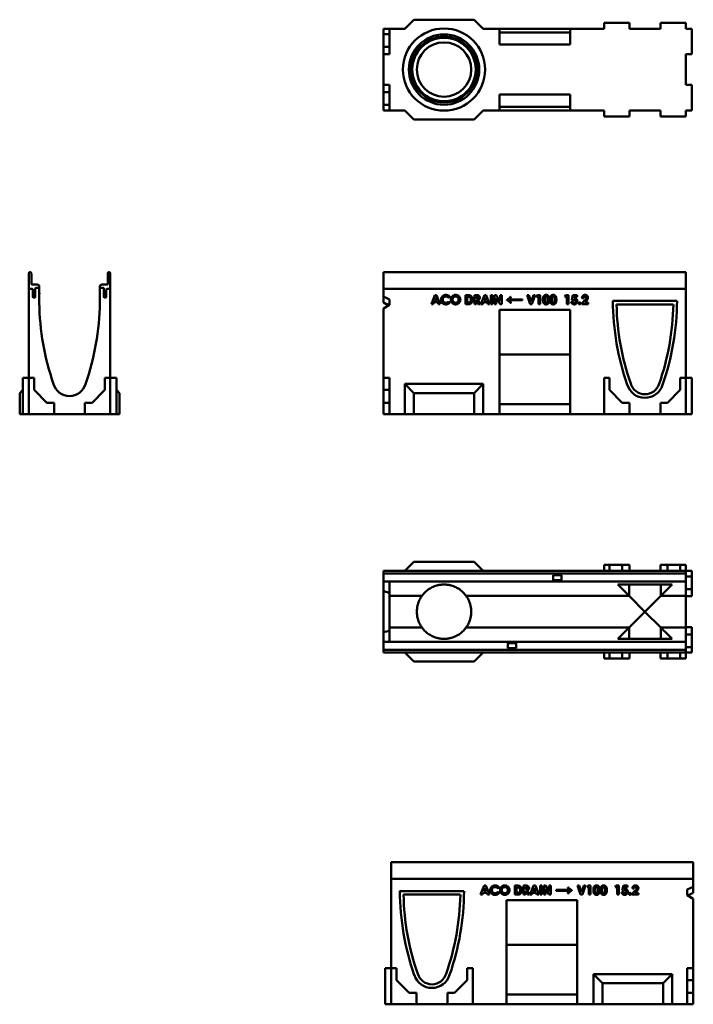
# Model space of a CAD drawing. Units: millimetres. Extents: x 131 to 1855, y 101 to 1730.
# Drawn here: x 131 to 1246, y 101 to 1730 of the extents above; entities that cross this region are included whole.
import ezdxf

# ---------------------------------------------------------------- set-up
doc = ezdxf.new("R2010")
doc.units = ezdxf.units.MM
doc.layers.add('Widoczne (ISO)', color=7, linetype='Continuous', lineweight=50)

msp = doc.modelspace()

# ---------------------------------------------------------------- linework, layer by layer
at = {"layer": 'Widoczne (ISO)'}
for p, q in [((783, 1729.9), (768, 1714.9)), ((783, 1729.9), (883, 1729.9)), ((883, 1729.9), (898, 1714.9)), ((733, 1714.9), (743, 1714.9)), ((733, 1705.9), (733, 1714.9)), ((733, 1713.9), (733, 1714.9)), ((733, 1714.9), (733, 1714.9)), ((733, 1713.9), (733, 1709.2)), ((743, 1714.9), (768, 1714.9)), ((743, 1714.9), (743, 1672.9)), ((898, 1714.9), (925, 1714.9)), ((925, 1714.9), (1042, 1714.9)), ((925, 1688.9), (925, 1714.9)), ((1042, 1714.9), (1098, 1714.9)), ((1042, 1714.9), (1042, 1688.9)), ((1098, 1714.9), (1098, 1724.9)), ((1098, 1724.9), (1140, 1724.9)), ((1140, 1714.9), (1140, 1724.9)), ((1140, 1714.9), (1191, 1714.9)), ((1191, 1714.9), (1191, 1724.9)), ((1191, 1724.9), (1233, 1724.9)), ((1233, 1714.9), (1233, 1724.9)), ((1233, 1714.9), (1243, 1714.9)), ((1243, 1714.9), (1243, 1672.9)), ((733, 1709.2), (733, 1708.2)), ((733, 1708.2), (733, 1708.2)), ((733, 1707.2), (733, 1708.2)), ((733, 1707.2), (733, 1705.2)), ((733, 1705.9), (743, 1705.9)), ((733, 1684.9), (733, 1705.9)), ((733, 1704.2), (733, 1705.2)), ((733, 1704.2), (733, 1704.2)), ((733, 1704.2), (733, 1703.2)), ((733, 1703.2), (733, 1698.4)), ((733, 1697.4), (733, 1698.4)), ((733, 1697.4), (733, 1697.4)), ((1042, 1708.9), (925, 1708.9)), ((733, 1672.9), (733, 1684.9)), ((733, 1684.9), (743, 1684.9)), ((1042, 1688.9), (925, 1688.9)), ((733, 1621.9), (733, 1672.9)), ((743, 1672.9), (733, 1672.9)), ((1233, 1672.9), (1233, 1621.9)), ((1233, 1672.9), (1243, 1672.9)), ((733, 1621.9), (743, 1621.9)), ((733, 1609.9), (733, 1621.9)), ((743, 1621.9), (743, 1579.9)), ((1233, 1621.9), (1243, 1621.9)), ((1243, 1621.9), (1243, 1579.9)), ((733, 1609.9), (743, 1609.9)), ((733, 1588.9), (733, 1609.9)), ((733, 1597.4), (733, 1597.4)), ((733, 1597.4), (733, 1596.4)), ((925, 1579.9), (925, 1605.9)), ((1042, 1605.9), (925, 1605.9)), ((1042, 1605.9), (1042, 1579.9)), ((733, 1591.7), (733, 1596.4)), ((733, 1590.7), (733, 1591.7)), ((733, 1590.7), (733, 1590.7)), ((733, 1590.7), (733, 1589.7)), ((733, 1587.7), (733, 1589.7)), ((733, 1588.9), (743, 1588.9)), ((733, 1579.9), (733, 1588.9)), ((733, 1587.7), (733, 1586.7)), ((733, 1586.7), (733, 1586.7)), ((733, 1585.7), (733, 1586.7)), ((733, 1580.9), (733, 1585.7)), ((733, 1580.9), (733, 1579.9)), ((925, 1585.9), (1042, 1585.9)), ((743, 1579.9), (733, 1579.9)), ((733, 1579.9), (733, 1579.9)), ((743, 1579.9), (768, 1579.9)), ((783, 1564.9), (768, 1579.9)), ((783, 1564.9), (883, 1564.9)), ((883, 1564.9), (898, 1579.9)), ((898, 1579.9), (925, 1579.9)), ((1042, 1579.9), (925, 1579.9)), ((1042, 1579.9), (1098, 1579.9)), ((1098, 1579.9), (1098, 1569.9)), ((1098, 1569.9), (1140, 1569.9)), ((1140, 1579.9), (1191, 1579.9)), ((1140, 1579.9), (1140, 1569.9)), ((1191, 1579.9), (1191, 1569.9)), ((1191, 1569.9), (1233, 1569.9)), ((1233, 1579.9), (1243, 1579.9)), ((1233, 1579.9), (1233, 1569.9)), ((145.8, 1310.1), (145.8, 1285.5)), ((148.1, 1312.1), (147.8, 1312.1)), ((150.1, 1291.6), (150.1, 1310.1)), ((276.6, 1291.6), (276.6, 1310.1)), ((278.6, 1312.1), (278.8, 1312.1)), ((280.8, 1310.1), (280.8, 1285.5)), ((733, 1310.1), (733, 1312.1)), ((733, 1312.1), (1233, 1312.1)), ((733, 1310.1), (733, 1285.5)), ((1233, 1310.1), (1233, 1312.1)), ((1233, 1310.1), (1233, 1285.5)), ((159.8, 1291.6), (150.1, 1291.6)), ((163.3, 1286.9), (163.3, 1288.1)), ((263.3, 1286.9), (263.3, 1288.1)), ((266.8, 1291.6), (276.6, 1291.6)), ((145.8, 1284.5), (145.8, 1137.1)), ((146.8, 1284.5), (145.8, 1284.5)), ((146.8, 1284.5), (151.6, 1284.5)), ((152.6, 1283.5), (152.6, 1271.1)), ((156.6, 1271.1), (156.6, 1284.9)), ((157.6, 1285.9), (162.3, 1285.9)), ((163.3, 1285.9), (162.3, 1285.9)), ((163.3, 1261.6), (163.3, 1285.9)), ((163.4, 1276.7), (163.4, 1276.3)), ((263.3, 1261.6), (263.3, 1285.9)), ((263.3, 1285.9), (264.3, 1285.9)), ((263.3, 1276.7), (263.3, 1276.3)), ((269.1, 1285.9), (264.3, 1285.9)), ((270.1, 1271.1), (270.1, 1284.9)), ((274.1, 1283.5), (274.1, 1271.1)), ((279.8, 1284.5), (275.1, 1284.5)), ((280.8, 1284.5), (279.8, 1284.5)), ((280.8, 1137.1), (280.8, 1284.5)), ((733, 1284.5), (733, 1285.5)), ((733, 1284.5), (1233, 1284.5)), ((733, 1271.7), (733, 1284.5)), ((733, 1284.5), (733, 1283.5)), ((733, 1284.5), (733, 1284.5)), ((733, 1283.5), (733, 1271.1)), ((733, 1271.7), (743, 1267)), ((733, 1261.6), (733, 1271.7)), ((733, 1270.1), (733, 1271.1)), ((812.2, 1259.1), (817.9, 1274.1)), ((817.9, 1274.1), (820.8, 1274.1)), ((820.8, 1274.1), (826.6, 1259.1)), ((842.6, 1271.5), (840.6, 1269.6)), ((868.5, 1259.1), (868.5, 1274.1)), ((868.5, 1274.1), (871.9, 1274.1)), ((872.3, 1271.4), (871.3, 1271.4)), ((871.3, 1271.4), (871.3, 1261.9)), ((883.3, 1259.1), (883.3, 1274.1)), ((883.3, 1274.1), (886.3, 1274.1)), ((887, 1271.4), (886.2, 1271.4)), ((886.2, 1271.4), (886.2, 1268.3)), ((894, 1259.1), (899.8, 1274.1)), ((899.8, 1274.1), (902.7, 1274.1)), ((902.7, 1274.1), (908.5, 1259.1)), ((910.5, 1259.1), (910.5, 1274.1)), ((910.5, 1274.1), (913.3, 1274.1)), ((913.3, 1274.1), (913.3, 1259.1)), ((916.5, 1259.1), (916.5, 1274.1)), ((916.5, 1274.1), (919.3, 1274.1)), ((919.3, 1274.1), (925.7, 1264.3)), ((925.7, 1264.3), (925.7, 1274.1)), ((925.7, 1274.1), (928.5, 1274.1)), ((928.5, 1274.1), (928.5, 1259.1)), ((942.8, 1271), (943.8, 1271)), ((975.7, 1259.1), (970.4, 1274.1)), ((970.4, 1274.1), (973.3, 1274.1)), ((973.3, 1274.1), (977.1, 1263.5)), ((977.1, 1263.5), (980.9, 1274.1)), ((983.9, 1274.1), (978.4, 1259.1)), ((980.9, 1274.1), (983.9, 1274.1)), ((986.2, 1271.5), (987.9, 1274.1)), ((989.3, 1271.5), (986.2, 1271.5)), ((987.9, 1274.1), (992.1, 1274.1)), ((989.3, 1259.1), (989.3, 1271.5)), ((992.1, 1274.1), (992.1, 1259.1)), ((1033, 1271.5), (1034.7, 1274.1)), ((1036.1, 1271.5), (1033, 1271.5)), ((1034.7, 1274.1), (1038.9, 1274.1)), ((1036.1, 1259.1), (1036.1, 1271.5)), ((1038.9, 1274.1), (1038.9, 1259.1)), ((1044.6, 1265.8), (1046.4, 1274.1)), ((1046.4, 1274.1), (1053.4, 1274.1)), ((1048.5, 1271.5), (1047.9, 1268.8)), ((1053.4, 1271.5), (1048.5, 1271.5)), ((1053.4, 1274.1), (1053.4, 1271.5)), ((1233, 1284.5), (1233, 1285.5)), ((1233, 1284.5), (1233, 1137.1)), ((1233, 1284.5), (1233, 1284.5)), ((1233, 1284.5), (1233, 1283.5)), ((1233, 1283.5), (1233, 1271.1)), ((1233, 1270.1), (1233, 1271.1)), ((153.6, 1270.1), (155.6, 1270.1)), ((273.1, 1270.1), (271.1, 1270.1)), ((733, 1270.1), (733, 1270.1)), ((743, 1257.8), (733, 1251.7)), ((733.9, 1261.1), (742.2, 1257.3)), ((743, 1267), (743, 1257.8)), ((815.1, 1259.1), (812.2, 1259.1)), ((816.3, 1262.2), (815.1, 1259.1)), ((822.5, 1262.2), (816.3, 1262.2)), ((819.4, 1270.2), (817.4, 1265)), ((817.4, 1265), (821.4, 1265)), ((821.4, 1265), (819.4, 1270.2)), ((823.6, 1259.1), (822.5, 1262.2)), ((826.6, 1259.1), (823.6, 1259.1)), ((840.6, 1263.7), (842.5, 1261.6)), ((871.9, 1259.1), (868.5, 1259.1)), ((871.3, 1261.9), (872.7, 1261.9)), ((886.2, 1259.1), (883.3, 1259.1)), ((886.2, 1268.3), (887.1, 1268.3)), ((886.4, 1265.5), (886.2, 1265.5)), ((886.2, 1265.5), (886.2, 1259.1)), ((889.8, 1259.1), (886.4, 1265.5)), ((889.4, 1265.8), (892.9, 1259.1)), ((892.9, 1259.1), (889.8, 1259.1)), ((897, 1259.1), (894, 1259.1)), ((898.2, 1262.2), (897, 1259.1)), ((904.3, 1262.2), (898.2, 1262.2)), ((901.3, 1270.2), (899.3, 1265)), ((899.3, 1265), (903.3, 1265)), ((903.3, 1265), (901.3, 1270.2)), ((905.5, 1259.1), (904.3, 1262.2)), ((908.5, 1259.1), (905.5, 1259.1)), ((913.3, 1259.1), (910.5, 1259.1)), ((919.4, 1259.1), (916.5, 1259.1)), ((925.8, 1259.1), (919.4, 1269)), ((919.4, 1269), (919.4, 1259.1)), ((928.5, 1259.1), (925.8, 1259.1)), ((937.2, 1265.9), (937.2, 1266.5)), ((941.2, 1266.8), (962.9, 1266.8)), ((962.9, 1265.5), (941.2, 1265.5)), ((943.9, 1261.3), (942.8, 1261.3)), ((962.9, 1266.8), (962.9, 1265.5)), ((978.4, 1259.1), (975.7, 1259.1)), ((992.1, 1259.1), (989.3, 1259.1)), ((1038.9, 1259.1), (1036.1, 1259.1)), ((1043.4, 1262.8), (1046.4, 1262.8)), ((1046.9, 1265.3), (1044.6, 1265.8)), ((1060.9, 1260.5), (1065.6, 1265.2)), ((1060.9, 1259.1), (1060.9, 1260.5)), ((1071.3, 1259.1), (1060.9, 1259.1)), ((1064.1, 1269.3), (1061.3, 1269.3)), ((1067.6, 1263.6), (1066, 1261.8)), ((1066, 1261.8), (1071.3, 1261.8)), ((1071.3, 1261.8), (1071.3, 1259.1)), ((1112.5, 1264.6), (1218.5, 1264.6)), ((1212.4, 1258.6), (1118.5, 1258.6)), ((1233, 1270.1), (1233, 1270.1)), ((733, 1137.1), (733, 1251.7)), ((925, 1077.1), (925, 1249.5)), ((925, 1249.5), (1042, 1249.5)), ((1042, 1249.5), (1042, 1077.1)), ((1042, 1175.8), (925, 1175.8)), ((145.8, 1137.1), (135.8, 1137.1)), ((135.8, 1077.1), (135.8, 1137.1)), ((145.8, 1137.1), (145.8, 1077.1)), ((154.8, 1137.1), (145.8, 1137.1)), ((154.8, 1117.1), (154.8, 1137.1)), ((271.8, 1137.1), (271.8, 1117.1)), ((280.8, 1137.1), (271.8, 1137.1)), ((280.8, 1137.1), (290.8, 1137.1)), ((280.8, 1077.1), (280.8, 1137.1)), ((290.8, 1077.1), (290.8, 1137.1)), ((733, 1137.1), (743, 1137.1)), ((733, 1117.1), (733, 1137.1)), ((743, 1137.1), (743, 1077.1)), ((768, 1077.1), (768, 1127.1)), ((768, 1127.1), (898, 1127.1)), ((783, 1112.1), (768, 1127.1)), ((883, 1112.1), (898, 1127.1)), ((898, 1127.1), (898, 1077.1)), ((1098, 1137.1), (1098, 1077.1)), ((1107, 1137.1), (1098, 1137.1)), ((1107, 1117.1), (1107, 1137.1)), ((1233, 1137.1), (1224, 1137.1)), ((1224, 1137.1), (1224, 1117.1)), ((1233, 1077.1), (1233, 1137.1)), ((1233, 1137.1), (1243, 1137.1)), ((1243, 1137.1), (1243, 1077.1)), ((130.8, 1112.1), (135.8, 1117.1)), ((130.8, 1077.1), (130.8, 1112.1)), ((175.8, 1096.1), (154.8, 1117.1)), ((271.8, 1117.1), (250.8, 1096.1)), ((295.8, 1112.1), (290.8, 1117.1)), ((295.8, 1077.1), (295.8, 1112.1)), ((733, 1117.1), (743, 1117.1)), ((733, 1096.1), (733, 1117.1)), ((883, 1112.1), (783, 1112.1)), ((783, 1112.1), (783, 1077.1)), ((883, 1077.1), (883, 1112.1)), ((1128, 1096.1), (1107, 1117.1)), ((1224, 1117.1), (1203, 1096.1)), ((187.8, 1096.1), (175.8, 1096.1)), ((187.8, 1077.1), (187.8, 1096.1)), ((238.8, 1096.1), (238.8, 1077.1)), ((250.8, 1096.1), (238.8, 1096.1)), ((733, 1096.1), (743, 1096.1)), ((733, 1077.1), (733, 1096.1)), ((925, 1093.5), (1042, 1093.5)), ((1140, 1096.1), (1128, 1096.1)), ((1140, 1077.1), (1140, 1096.1)), ((1191, 1096.1), (1191, 1077.1)), ((1203, 1096.1), (1191, 1096.1)), ((130.8, 1077.1), (135.8, 1077.1)), ((145.8, 1077.1), (135.8, 1077.1)), ((145.3, 1077), (145.3, 1077.1)), ((281.3, 1077), (145.3, 1077)), ((145.8, 1077.1), (187.8, 1077.1)), ((187.8, 1077.1), (238.8, 1077.1)), ((238.8, 1077.1), (280.8, 1077.1)), ((280.8, 1077.1), (290.8, 1077.1)), ((281.3, 1077), (281.3, 1077.1)), ((295.8, 1077.1), (290.8, 1077.1)), ((743, 1077.1), (733, 1077.1)), ((743, 1077.1), (768, 1077.1)), ((765, 1077), (765, 1077.1)), ((901, 1077), (765, 1077)), ((783, 1077.1), (768, 1077.1)), ((783, 1077.1), (883, 1077.1)), ((883, 1077.1), (898, 1077.1)), ((898, 1077.1), (925, 1077.1)), ((901, 1077), (901, 1077.1)), ((1042, 1077.1), (925, 1077.1)), ((1042, 1077.1), (1098, 1077.1)), ((1098, 1077.1), (1140, 1077.1)), ((1140, 1077.1), (1191, 1077.1)), ((1191, 1077.1), (1233, 1077.1)), ((1233, 1077.1), (1243, 1077.1)), ((783, 832.7), (768, 817.7)), ((883, 832.7), (783, 832.7)), ((883, 832.7), (898, 817.7)), ((733, 817.7), (733, 815.7)), ((733, 817.7), (1233, 817.7)), ((733, 815.5), (733, 815.7)), ((733, 815.5), (733, 813.5)), ((1098, 817.7), (1098, 827.7)), ((1107, 827.7), (1098, 827.7)), ((1107, 817.7), (1107, 827.7)), ((1128, 827.7), (1107, 827.7)), ((1140, 827.7), (1128, 827.7)), ((1128, 817.7), (1128, 827.7)), ((1140, 817.7), (1140, 827.7)), ((1191, 817.7), (1191, 827.7)), ((1203, 827.7), (1191, 827.7)), ((1203, 817.7), (1203, 827.7)), ((1224, 827.7), (1203, 827.7)), ((1233, 827.7), (1224, 827.7)), ((1224, 817.7), (1224, 827.7)), ((1233, 817.7), (1233, 827.7)), ((1233, 817.7), (1243, 817.7)), ((1233, 817.7), (1233, 815.7)), ((1233, 815.5), (1233, 815.7)), ((1233, 815.5), (1233, 813.5)), ((1243, 817.7), (1243, 808.7)), ((733, 803.7), (733, 813.5)), ((1233, 813.5), (733, 813.5)), ((733, 803.7), (733, 800.2)), ((733, 784.2), (733, 800.2)), ((1013.8, 800.2), (733, 800.2)), ((743, 800.1), (743, 776.6)), ((743, 800.1), (743, 800.1)), ((933, 800.2), (933, 800.2)), ((933, 800.2), (1033, 800.2)), ((1013.8, 810.7), (1027.3, 810.7)), ((1013.8, 803.7), (1013.8, 810.7)), ((1013.8, 803.7), (1013.8, 800.2)), ((1027.3, 802.5), (1013.8, 802.5)), ((1013.8, 800.7), (1027.3, 800.7)), ((1027.3, 810.7), (1027.3, 803.7)), ((1027.3, 800.2), (1027.3, 803.7)), ((1233, 800.2), (1027.3, 800.2)), ((1033, 800.2), (1033, 800.2)), ((1233, 803.7), (1233, 813.5)), ((1233, 808.7), (1243, 808.7)), ((1233, 803.7), (1233, 800.2)), ((1233, 800.2), (1233, 776.6)), ((1243, 808.7), (1243, 787.7)), ((733, 784.2), (743, 781.7)), ((733, 716.2), (733, 784.2)), ((1120.5, 795.2), (1210.5, 795.2)), ((1139.1, 776.6), (1120.5, 795.2)), ((1139.1, 776.6), (1139.1, 795.2)), ((1191.8, 795.2), (1191.8, 776.5)), ((1233, 787.7), (1243, 787.7)), ((1243, 787.7), (1243, 775.7)), ((743, 776.6), (796.5, 776.6)), ((743, 776.6), (743, 723.8)), ((869.4, 776.6), (1139.1, 776.6)), ((1165.5, 750.2), (1139.1, 776.6)), ((1191.8, 776.5), (1165.5, 750.2)), ((1191.9, 776.6), (1233, 776.6)), ((1233, 776.6), (1233, 723.8)), ((1233, 775.7), (1243, 775.7)), ((1139.1, 723.8), (1165.5, 750.2)), ((1165.5, 750.2), (1191.8, 724)), ((733, 716.2), (743, 718.8)), ((743, 723.8), (796.5, 723.8)), ((743, 723.8), (743, 700.3)), ((869.4, 723.8), (1139.1, 723.8)), ((1120.5, 705.2), (1139.1, 723.8)), ((1139.1, 705.2), (1139.1, 723.8)), ((1191.8, 724), (1191.8, 705.2)), ((1191.9, 723.8), (1233, 723.8)), ((1233, 724.7), (1243, 724.7)), ((1233, 723.8), (1233, 700.2)), ((1243, 724.7), (1243, 712.7)), ((733, 700.2), (733, 716.2)), ((1210.5, 705.2), (1120.5, 705.2)), ((1233, 712.7), (1243, 712.7)), ((1243, 712.7), (1243, 691.7)), ((733, 696.7), (733, 700.2)), ((733, 700.2), (938.7, 700.2)), ((733, 696.7), (733, 687)), ((733, 685), (733, 687)), ((733, 687), (1233, 687)), ((733, 685), (733, 684.7)), ((733, 682.7), (733, 684.7)), ((743, 700.3), (742.9, 700.3)), ((933, 700.3), (1033, 700.3)), ((933, 700.2), (933, 700.3)), ((938.7, 700.2), (938.7, 696.7)), ((938.7, 699.8), (952.2, 699.8)), ((938.7, 698), (952.2, 698)), ((938.7, 689.7), (938.7, 696.7)), ((952.2, 689.7), (938.7, 689.7)), ((952.2, 696.7), (952.2, 700.2)), ((952.2, 700.2), (1233, 700.2)), ((952.2, 696.7), (952.2, 689.7)), ((1033, 700.3), (1033, 700.2)), ((1233, 696.7), (1233, 700.2)), ((1233, 696.7), (1233, 687)), ((1233, 691.7), (1243, 691.7)), ((1233, 685), (1233, 687)), ((1233, 685), (1233, 684.7)), ((1233, 682.7), (1233, 684.7)), ((1243, 691.7), (1243, 682.7)), ((1233, 682.7), (733, 682.7)), ((783, 667.7), (768, 682.7)), ((883, 667.7), (898, 682.7)), ((1098, 682.7), (1098, 672.7)), ((1107, 672.7), (1098, 672.7)), ((1107, 682.7), (1107, 672.7)), ((1128, 672.7), (1107, 672.7)), ((1128, 682.7), (1128, 672.7)), ((1140, 672.7), (1128, 672.7)), ((1140, 682.7), (1140, 672.7)), ((1191, 682.7), (1191, 672.7)), ((1203, 672.7), (1191, 672.7)), ((1203, 682.7), (1203, 672.7)), ((1224, 672.7), (1203, 672.7)), ((1224, 682.7), (1224, 672.7)), ((1233, 672.7), (1224, 672.7)), ((1233, 682.7), (1243, 682.7)), ((1233, 682.7), (1233, 672.7)), ((883, 667.7), (783, 667.7)), ((745.5, 333.5), (745.5, 335.5)), ((745.5, 335.5), (1245.5, 335.5)), ((745.5, 333.5), (745.5, 309)), ((1245.5, 333.5), (1245.5, 335.5)), ((1245.5, 333.5), (1245.5, 309)), ((745.5, 308), (745.5, 309)), ((1245.5, 308), (745.5, 308)), ((745.5, 160.5), (745.5, 308)), ((745.5, 308), (745.5, 308)), ((745.5, 308), (745.5, 307)), ((745.5, 307), (745.5, 294.5)), ((745.5, 293.5), (745.5, 294.5)), ((745.5, 293.5), (745.5, 293.5)), ((893.6, 282), (899.4, 297)), ((899.4, 297), (902.3, 297)), ((902.3, 297), (908, 282)), ((924, 294.3), (922, 292.4)), ((949.9, 282), (949.9, 297)), ((949.9, 297), (953.3, 297)), ((953.7, 294.2), (952.7, 294.2)), ((952.7, 294.2), (952.7, 284.8)), ((964.7, 282), (964.7, 297)), ((964.7, 297), (967.8, 297)), ((968.4, 294.2), (967.6, 294.2)), ((967.6, 294.2), (967.6, 291.1)), ((975.4, 282), (981.2, 297)), ((981.2, 297), (984.1, 297)), ((984.1, 297), (989.9, 282)), ((991.9, 282), (991.9, 297)), ((991.9, 297), (994.7, 297)), ((994.7, 297), (994.7, 282)), ((998, 282), (998, 297)), ((998, 297), (1000.7, 297)), ((1000.7, 297), (1007.1, 287.1)), ((1007.1, 287.1), (1007.1, 297)), ((1007.1, 297), (1010, 297)), ((1010, 297), (1010, 282)), ((1037.7, 293.9), (1038.7, 293.9)), ((1059.1, 282), (1053.8, 297)), ((1053.8, 297), (1056.7, 297)), ((1056.7, 297), (1060.5, 286.3)), ((1060.5, 286.3), (1064.3, 297)), ((1067.3, 297), (1061.9, 282)), ((1064.3, 297), (1067.3, 297)), ((1069.6, 294.3), (1071.3, 297)), ((1072.7, 294.3), (1069.6, 294.3)), ((1071.3, 297), (1075.5, 297)), ((1072.7, 282), (1072.7, 294.3)), ((1075.5, 297), (1075.5, 282)), ((1116.4, 294.3), (1118.1, 297)), ((1119.5, 294.3), (1116.4, 294.3)), ((1118.1, 297), (1122.3, 297)), ((1119.5, 282), (1119.5, 294.3)), ((1122.3, 297), (1122.3, 282)), ((1128, 288.6), (1129.8, 297)), ((1129.8, 297), (1136.8, 297)), ((1131.9, 294.3), (1131.3, 291.6)), ((1136.8, 294.3), (1131.9, 294.3)), ((1136.8, 297), (1136.8, 294.3)), ((1235.5, 290.4), (1245.5, 295.1)), ((1245.5, 308), (1245.5, 309)), ((1245.5, 308), (1245.5, 295.1)), ((1245.5, 308), (1245.5, 308)), ((1245.5, 308), (1245.5, 307)), ((1245.5, 307), (1245.5, 294.5)), ((1245.5, 295.1), (1245.5, 285)), ((1245.5, 293.5), (1245.5, 294.5)), ((1245.5, 293.5), (1245.5, 293.5)), ((760, 288), (866, 288)), ((859.9, 282), (766, 282)), ((896.6, 282), (893.6, 282)), ((897.8, 285.1), (896.6, 282)), ((903.9, 285.1), (897.8, 285.1)), ((900.8, 293), (898.8, 287.9)), ((898.8, 287.9), (902.8, 287.9)), ((902.8, 287.9), (900.8, 293)), ((905.1, 282), (903.9, 285.1)), ((908, 282), (905.1, 282)), ((922, 286.5), (924, 284.5)), ((953.3, 282), (949.9, 282)), ((952.7, 284.8), (954.1, 284.8)), ((967.6, 282), (964.7, 282)), ((967.6, 291.1), (968.5, 291.1)), ((967.9, 288.3), (967.6, 288.3)), ((967.6, 288.3), (967.6, 282)), ((971.2, 282), (967.9, 288.3)), ((970.8, 288.7), (974.4, 282)), ((974.4, 282), (971.2, 282)), ((978.4, 282), (975.4, 282)), ((979.6, 285.1), (978.4, 282)), ((985.7, 285.1), (979.6, 285.1)), ((982.7, 293), (980.7, 287.9)), ((980.7, 287.9), (984.7, 287.9)), ((984.7, 287.9), (982.7, 293)), ((986.9, 282), (985.7, 285.1)), ((989.9, 282), (986.9, 282)), ((994.7, 282), (991.9, 282)), ((1000.8, 282), (998, 282)), ((1007.2, 282), (1000.8, 291.8)), ((1000.8, 291.8), (1000.8, 282)), ((1010, 282), (1007.2, 282)), ((1018.6, 288.3), (1018.6, 289.7)), ((1018.6, 289.7), (1040.4, 289.7)), ((1040.4, 288.3), (1018.6, 288.3)), ((1038.7, 284.1), (1037.7, 284.1)), ((1044.4, 289.4), (1044.4, 288.8)), ((1061.9, 282), (1059.1, 282)), ((1075.5, 282), (1072.7, 282)), ((1122.3, 282), (1119.5, 282)), ((1126.8, 285.7), (1129.8, 285.7)), ((1130.3, 288.1), (1128, 288.6)), ((1144.3, 283.3), (1149, 288.1)), ((1144.3, 282), (1144.3, 283.3)), ((1154.7, 282), (1144.3, 282)), ((1147.5, 292.1), (1144.7, 292.1)), ((1151.1, 286.4), (1149.4, 284.6)), ((1149.4, 284.6), (1154.7, 284.6)), ((1154.7, 284.6), (1154.7, 282)), ((1235.5, 281.2), (1235.5, 290.4)), ((1245.5, 275.1), (1235.5, 281.2)), ((1236.4, 280.7), (1245.5, 275.1)), ((936.5, 100.5), (936.5, 273)), ((936.5, 273), (1053.5, 273)), ((1053.5, 273), (1053.5, 100.5)), ((1245.5, 275.1), (1245.5, 160.5)), ((1053.5, 199.2), (936.5, 199.2)), ((745.5, 160.5), (735.5, 160.5)), ((735.5, 100.5), (735.5, 160.5)), ((745.5, 160.5), (754.5, 160.5)), ((745.5, 100.5), (745.5, 160.5)), ((754.5, 160.5), (754.5, 140.5)), ((871.5, 160.5), (880.5, 160.5)), ((871.5, 140.5), (871.5, 160.5)), ((880.5, 160.5), (880.5, 100.5)), ((1080.5, 100.5), (1080.5, 150.5)), ((1080.5, 150.5), (1210.5, 150.5)), ((1095.5, 135.5), (1080.5, 150.5)), ((1195.5, 135.5), (1210.5, 150.5)), ((1210.5, 150.5), (1210.5, 100.5)), ((1235.5, 100.5), (1235.5, 160.5)), ((1235.5, 160.5), (1245.5, 160.5)), ((1245.5, 160.5), (1245.5, 140.5)), ((754.5, 140.5), (775.5, 119.5)), ((850.5, 119.5), (871.5, 140.5)), ((1095.5, 135.5), (1195.5, 135.5)), ((1095.5, 100.5), (1095.5, 135.5)), ((1195.5, 135.5), (1195.5, 100.5)), ((1245.5, 140.5), (1235.5, 140.5)), ((1245.5, 140.5), (1245.5, 119.5)), ((775.5, 119.5), (787.5, 119.5)), ((787.5, 119.5), (787.5, 100.5)), ((838.5, 119.5), (850.5, 119.5)), ((838.5, 100.5), (838.5, 119.5)), ((936.5, 117), (1053.5, 117)), ((1245.5, 119.5), (1235.5, 119.5)), ((1245.5, 119.5), (1245.5, 100.5)), ((745.5, 100.5), (735.5, 100.5)), ((787.5, 100.5), (745.5, 100.5)), ((838.5, 100.5), (787.5, 100.5)), ((880.5, 100.5), (838.5, 100.5)), ((936.5, 100.5), (880.5, 100.5)), ((936.5, 100.5), (1053.5, 100.5)), ((1080.5, 100.5), (1053.5, 100.5)), ((1213.5, 100.5), (1077.5, 100.5)), ((1077.5, 100.5), (1077.5, 100.5)), ((1095.5, 100.5), (1080.5, 100.5)), ((1195.5, 100.5), (1095.5, 100.5)), ((1195.5, 100.5), (1210.5, 100.5)), ((1235.5, 100.5), (1210.5, 100.5)), ((1213.5, 100.5), (1213.5, 100.5)), ((1245.5, 100.5), (1235.5, 100.5))]:
    msp.add_line(p, q, dxfattribs=at)
for radius in [68, 58.2, 54.5, 52.5, 45]:
    msp.add_circle((833, 1647.4), radius, dxfattribs=at)
for centre, radius, start, end in [((147.8, 1310.1), 2, 90, 180), ((148.1, 1310.1), 2, 0, 90), ((278.6, 1310.1), 2, 90, 180), ((278.8, 1310.1), 2, 0, 90), ((159.8, 1288.1), 3.5, 0, 90), ((266.8, 1288.1), 3.5, 90, 180), ((146.8, 1285.5), 1, 180, 270), ((151.6, 1283.5), 1, 0, 90), ((153.6, 1271.1), 1, 180, 270), ((155.6, 1271.1), 1, 270, 0), ((157.6, 1284.9), 1, 90, 180), ((162.3, 1286.9), 1, 270, 0), ((159.8, 1287.3), 3.5, 336.4837, 346.211), ((159.9, 1276.6), 3.5, 2.0542, 10.2978), ((162.4, 1276.3), 1, 341.0621, 0), ((264.3, 1286.9), 1, 180, 270), ((266.8, 1276.6), 3.5, 169.7022, 177.9458), ((264.3, 1276.3), 1, 180, 198.9379), ((266.8, 1287.3), 3.5, 193.789, 203.5163), ((269.1, 1284.9), 1, 0, 90), ((271.1, 1271.1), 1, 180, 270), ((273.1, 1271.1), 1, 270, 0), ((275.1, 1283.5), 1, 90, 180), ((279.8, 1285.5), 1, 270, 0), ((589.9, 1266.9), 426.7, 180.7149, 199.1633), ((-163.3, 1266.9), 426.7, 340.8367, 359.2851), ((1542.1, 1266.9), 429.7, 180.3098, 199.1537), ((1542.1, 1266.9), 423.7, 181.1257, 199.1736), ((788.9, 1266.8), 423.7, 340.776, 358.8824), ((788.9, 1266.8), 429.7, 340.7896, 359.6982), ((213.3, 1134.6), 27.5, 196.3277, 343.6723), ((1165.5, 1134.6), 30.5, 196.4705, 342.6228), ((1165.5, 1134.6), 24.5, 196.1587, 342.8358), ((1189.6, 290.3), 429.7, 180.3018, 199.2104), ((1189.6, 290.3), 423.7, 181.1176, 199.224), ((436.4, 290.3), 423.7, 340.8264, 358.8743), ((436.4, 290.3), 429.7, 340.8463, 359.6902), ((813, 158), 30.5, 197.3772, 343.5295), ((813, 158), 24.5, 197.1642, 343.8413)]:
    msp.add_arc(centre, radius, start, end, dxfattribs=at)
for centre, major_axis, ratio, start_param, end_param in [((187.8, 1266.9), (-1065.2, 382.3), 0.17777, 4.238993, 4.240032), ((198, 1266.9), (-1045.1, 382.8), 0.180372, 4.23216, 4.242275), ((198, 373.6), (-1044.2, -241.4), 0.336914, 4.087466, 4.098593), ((187.8, 1126.9), (-1064.4, 240.3), 0.331219, 2.181502, 2.182541), ((1780.5, 290.3), (1045.1, 382.8), 0.180372, 2.04091, 2.051107)]:
    msp.add_ellipse(centre, major_axis=major_axis, ratio=ratio, start_param=start_param, end_param=end_param, dxfattribs=at)
for points, degree in [([(828.1, 1266.7), (828.1, 1268.9), (830.1, 1272.4), (833.9, 1274.5), (836.1, 1274.5)], 2), ([(836, 1271.7), (833.9, 1271.7), (830.9, 1268.8), (830.9, 1266.7)], 2), ([(840.6, 1269.6), (838.6, 1271.7), (836, 1271.7)], 2), ([(836.1, 1274.5), (837.9, 1274.5), (841.3, 1272.9), (842.6, 1271.5)], 2), ([(844.4, 1266.6), (844.4, 1268.8), (846.4, 1272.4), (850.1, 1274.5), (852.2, 1274.5)], 2), ([(852.1, 1271.7), (850.1, 1271.7), (847.2, 1268.8), (847.2, 1266.6)], 2), ([(857.1, 1266.6), (857.1, 1268.8), (854.2, 1271.7), (852.1, 1271.7)], 2), ([(852.2, 1274.5), (855.4, 1274.5), (860, 1269.9), (860, 1266.6)], 2), ([(871.9, 1274.1), (875.2, 1274.1), (878.3, 1272.5), (880.4, 1268.9), (880.4, 1266.4)], 2), ([(876.2, 1270.2), (875, 1271.4), (872.3, 1271.4)], 2), ([(886.3, 1274.1), (888.8, 1274.1), (890.9, 1273.2), (892.2, 1271.2), (892.2, 1269.8)], 2), ([(889.5, 1269.8), (889.5, 1270.3), (889, 1271), (888.1, 1271.4), (887, 1271.4)], 2), ([(937.2, 1266.5), (939.6, 1267.5), (942.8, 1271)], 2), ([(943.8, 1271), (942.7, 1268.7), (941.2, 1266.8)], 2), ([(996.7, 1266.5), (996.7, 1270.6), (998, 1272.5)], 2), ([(998, 1272.5), (999.4, 1274.5), (1001.9, 1274.5)], 2), ([(1002, 1271.8), (1001.3, 1271.8), (1000.2, 1270.9), (999.6, 1268.6), (999.6, 1266.4)], 2), ([(1001.9, 1274.5), (1003.6, 1274.5), (1006, 1272.9), (1007.2, 1269.6), (1007.2, 1266.6)], 2), ([(1004.4, 1266.6), (1004.4, 1269.6), (1003.1, 1271.8), (1002, 1271.8)], 2), ([(1008.4, 1266.5), (1008.4, 1270.6), (1009.7, 1272.5)], 2), ([(1009.7, 1272.5), (1011.1, 1274.5), (1013.6, 1274.5)], 2), ([(1013.7, 1271.8), (1013, 1271.8), (1011.9, 1270.9), (1011.3, 1268.6), (1011.3, 1266.4)], 2), ([(1013.6, 1274.5), (1015.3, 1274.5), (1017.6, 1272.9), (1018.9, 1269.6), (1018.9, 1266.6)], 2), ([(1016.1, 1266.6), (1016.1, 1269.6), (1014.8, 1271.8), (1013.7, 1271.8)], 2), ([(1061.3, 1269.3), (1061.4, 1271.7), (1064.3, 1274.5), (1066.5, 1274.5)], 2), ([(1066.3, 1271.8), (1065.4, 1271.8), (1064.1, 1270.5), (1064.1, 1269.3)], 2), ([(1068.4, 1269.8), (1068.4, 1270.7), (1067.2, 1271.8), (1066.3, 1271.8)], 2), ([(1066.5, 1274.5), (1067.8, 1274.5), (1069.9, 1273.4), (1071.2, 1271.2), (1071.2, 1270.1)], 2), ([(742.1, 1257.3), (739.4, 1258.5), (736.7, 1259.8), (733.9, 1261.1)], 3), ([(836, 1258.8), (832.5, 1258.8), (828.1, 1263.2), (828.1, 1266.7)], 2), ([(830.9, 1266.7), (830.9, 1265.2), (832.2, 1262.8), (834.6, 1261.5), (836.1, 1261.5)], 2), ([(842.5, 1261.6), (840.9, 1260), (837.9, 1258.8), (836, 1258.8)], 2), ([(836.1, 1261.5), (837.3, 1261.5), (839.4, 1262.4), (840.6, 1263.7)], 2), ([(852.2, 1258.8), (848.8, 1258.8), (844.4, 1263.4), (844.4, 1266.6)], 2), ([(847.2, 1266.6), (847.2, 1264.1), (849, 1262.7)], 2), ([(849, 1262.7), (850.4, 1261.5), (852.2, 1261.5)], 2), ([(860, 1266.6), (860, 1263.3), (855.4, 1258.8), (852.2, 1258.8)], 2), ([(852.2, 1261.5), (854.2, 1261.5), (857.1, 1264.5), (857.1, 1266.6)], 2), ([(880.4, 1266.4), (880.4, 1264.7), (879.2, 1261.8), (877.2, 1259.9), (874.8, 1259.1), (871.9, 1259.1)], 2), ([(872.7, 1261.9), (874.6, 1261.9), (876.4, 1262.8), (877.5, 1264.9), (877.5, 1266.5)], 2), ([(877.5, 1266.5), (877.5, 1268.9), (876.2, 1270.2)], 2), ([(887.1, 1268.3), (888.4, 1268.3), (889.5, 1269), (889.5, 1269.8)], 2), ([(892.2, 1269.8), (892.2, 1268.3), (890.8, 1266.3), (889.4, 1265.8)], 2), ([(942.8, 1261.3), (939.8, 1264.7), (937.2, 1265.9)], 2), ([(941.2, 1265.5), (942.6, 1264.1), (943.9, 1261.3)], 2), ([(1002, 1258.8), (1000.3, 1258.8), (998, 1260.3), (996.7, 1263.5), (996.7, 1266.5)], 2), ([(999.6, 1266.4), (999.6, 1263.6), (1000.9, 1261.4), (1002, 1261.4)], 2), ([(1007.2, 1266.6), (1007.2, 1263.6), (1005.9, 1260.3), (1003.7, 1258.8), (1002, 1258.8)], 2), ([(1002, 1261.4), (1003, 1261.4), (1003.6, 1262.4)], 2), ([(1003.6, 1262.4), (1004.4, 1263.7), (1004.4, 1266.6)], 2), ([(1013.7, 1258.8), (1012, 1258.8), (1009.7, 1260.3), (1008.4, 1263.5), (1008.4, 1266.5)], 2), ([(1011.3, 1266.4), (1011.3, 1263.6), (1012.6, 1261.4), (1013.7, 1261.4)], 2), ([(1018.9, 1266.6), (1018.9, 1263.6), (1017.6, 1260.3), (1015.4, 1258.8), (1013.7, 1258.8)], 2), ([(1013.7, 1261.4), (1014.7, 1261.4), (1015.3, 1262.4)], 2), ([(1015.3, 1262.4), (1016.1, 1263.7), (1016.1, 1266.6)], 2), ([(1048.5, 1258.8), (1046.6, 1258.8), (1043.9, 1260.9), (1043.4, 1262.8)], 2), ([(1046.4, 1262.8), (1046.8, 1262.1), (1047.9, 1261.4), (1048.6, 1261.4)], 2), ([(1048.7, 1266.2), (1048.3, 1266.2), (1047.4, 1265.8), (1046.9, 1265.3)], 2), ([(1047.9, 1268.8), (1048.2, 1268.8), (1048.7, 1268.9), (1048.9, 1268.9)], 2), ([(1053.6, 1264), (1053.6, 1261.8), (1050.7, 1258.8), (1048.5, 1258.8)], 2), ([(1048.6, 1261.4), (1049.5, 1261.4), (1050.9, 1262.8), (1050.9, 1263.8)], 2), ([(1050.9, 1263.8), (1050.9, 1264.9), (1049.6, 1266.2), (1048.7, 1266.2)], 2), ([(1048.9, 1268.9), (1050.9, 1268.9), (1053.6, 1266.1), (1053.6, 1264)], 2), ([(1055.9, 1260.4), (1055.9, 1261.1), (1056.9, 1262), (1057.6, 1262)], 2), ([(1057.6, 1258.9), (1056.9, 1258.9), (1055.9, 1259.8), (1055.9, 1260.4)], 2), ([(1057.6, 1262), (1058.2, 1262), (1059.1, 1261.1), (1059.1, 1260.4)], 2), ([(1059.1, 1260.4), (1059.1, 1259.8), (1058.2, 1258.9), (1057.6, 1258.9)], 2), ([(1065.6, 1265.2), (1067.2, 1266.9), (1068.4, 1269), (1068.4, 1269.8)], 2), ([(1071.2, 1270.1), (1071.2, 1268.7), (1069.7, 1265.7), (1067.6, 1263.6)], 2), ([(1191.9, 776.6), (1191.9, 776.6), (1191.8, 776.5), (1191.8, 776.5)], 3), ([(1191.8, 724), (1191.8, 723.9), (1191.9, 723.9), (1191.9, 723.8)], 3), ([(742.9, 700.3), (739.9, 700.3), (736.9, 700.3), (733.9, 700.2)], 3), ([(909.5, 289.5), (909.5, 291.7), (911.5, 295.2), (915.3, 297.3), (917.5, 297.3)], 2), ([(917.4, 294.6), (915.3, 294.6), (912.3, 291.6), (912.3, 289.5)], 2), ([(922, 292.4), (920, 294.6), (917.4, 294.6)], 2), ([(917.5, 297.3), (919.3, 297.3), (922.8, 295.8), (924, 294.3)], 2), ([(925.8, 289.5), (925.8, 291.6), (927.8, 295.2), (931.5, 297.3), (933.6, 297.3)], 2), ([(933.6, 294.6), (931.5, 294.6), (928.6, 291.7), (928.6, 289.4)], 2), ([(933.6, 297.3), (936.8, 297.3), (941.4, 292.7), (941.4, 289.4)], 2), ([(938.5, 289.5), (938.5, 291.6), (935.6, 294.6), (933.6, 294.6)], 2), ([(953.3, 297), (956.6, 297), (959.8, 295.4), (961.8, 291.7), (961.8, 289.3)], 2), ([(957.6, 293), (956.4, 294.2), (953.7, 294.2)], 2), ([(967.8, 297), (970.3, 297), (972.4, 296.1), (973.7, 294), (973.7, 292.6)], 2), ([(970.9, 292.7), (970.9, 293.2), (970.4, 293.9), (969.5, 294.2), (968.4, 294.2)], 2), ([(1040.4, 289.7), (1039.3, 291), (1038.5, 292.3), (1037.7, 293.9)], 2), ([(1038.7, 293.9), (1040.6, 291.9), (1043.2, 289.9), (1044.4, 289.4)], 2), ([(1080.1, 289.3), (1080.1, 293.5), (1081.4, 295.3)], 2), ([(1081.4, 295.3), (1082.8, 297.3), (1085.3, 297.3)], 2), ([(1085.4, 294.6), (1084.7, 294.6), (1083.6, 293.7), (1083, 291.4), (1083, 289.3)], 2), ([(1085.3, 297.3), (1087, 297.3), (1089.4, 295.7), (1090.7, 292.4), (1090.7, 289.5)], 2), ([(1087.8, 289.4), (1087.8, 292.4), (1086.5, 294.6), (1085.4, 294.6)], 2), ([(1091.8, 289.3), (1091.8, 293.5), (1093.1, 295.3)], 2), ([(1093.1, 295.3), (1094.5, 297.3), (1097, 297.3)], 2), ([(1097.1, 294.6), (1096.4, 294.6), (1095.3, 293.7), (1094.7, 291.4), (1094.7, 289.3)], 2), ([(1097, 297.3), (1098.7, 297.3), (1101.1, 295.7), (1102.4, 292.4), (1102.4, 289.5)], 2), ([(1099.5, 289.4), (1099.5, 292.4), (1098.2, 294.6), (1097.1, 294.6)], 2), ([(1144.7, 292.1), (1144.8, 294.6), (1147.7, 297.3), (1149.9, 297.3)], 2), ([(1149.7, 294.7), (1148.8, 294.7), (1147.6, 293.3), (1147.5, 292.1)], 2), ([(1151.8, 292.7), (1151.8, 293.6), (1150.6, 294.7), (1149.7, 294.7)], 2), ([(1149.9, 297.3), (1151.2, 297.3), (1153.4, 296.2), (1154.6, 294), (1154.6, 292.9)], 2), ([(917.4, 281.6), (913.9, 281.6), (909.5, 286), (909.5, 289.5)], 2), ([(912.3, 289.5), (912.3, 288), (913.6, 285.7), (916, 284.4), (917.5, 284.4)], 2), ([(924, 284.5), (922.3, 282.9), (919.3, 281.6), (917.4, 281.6)], 2), ([(917.5, 284.4), (918.7, 284.4), (920.8, 285.3), (922, 286.5)], 2), ([(933.6, 281.6), (930.2, 281.6), (925.8, 286.3), (925.8, 289.5)], 2), ([(928.6, 289.4), (928.6, 286.9), (930.4, 285.5)], 2), ([(930.4, 285.5), (931.8, 284.4), (933.6, 284.4)], 2), ([(933.6, 284.4), (935.7, 284.4), (938.5, 287.3), (938.5, 289.5)], 2), ([(941.4, 289.4), (941.4, 286.1), (936.9, 281.6), (933.6, 281.6)], 2), ([(961.8, 289.3), (961.8, 287.5), (960.7, 284.6), (958.6, 282.7), (956.3, 282), (953.3, 282)], 2), ([(954.1, 284.8), (956, 284.8), (957.8, 285.7), (958.9, 287.8), (958.9, 289.3)], 2), ([(958.9, 289.3), (958.9, 291.7), (957.6, 293)], 2), ([(968.5, 291.1), (969.9, 291.1), (970.9, 291.8), (970.9, 292.7)], 2), ([(973.7, 292.6), (973.7, 291.2), (972.2, 289.2), (970.8, 288.7)], 2), ([(1037.7, 284.1), (1039, 286.9), (1040.4, 288.3)], 2), ([(1044.4, 288.8), (1043, 288.1), (1040.5, 286.1), (1038.7, 284.1)], 2), ([(1085.4, 281.6), (1083.7, 281.6), (1081.4, 283.2), (1080.1, 286.4), (1080.1, 289.3)], 2), ([(1083, 289.3), (1083, 286.4), (1084.3, 284.3), (1085.4, 284.3)], 2), ([(1090.7, 289.5), (1090.7, 286.5), (1089.3, 283.2), (1087.1, 281.6), (1085.4, 281.6)], 2), ([(1085.4, 284.3), (1086.5, 284.3), (1087.1, 285.3)], 2), ([(1087.1, 285.3), (1087.8, 286.5), (1087.8, 289.4)], 2), ([(1097.1, 281.6), (1095.4, 281.6), (1093.1, 283.2), (1091.8, 286.4), (1091.8, 289.3)], 2), ([(1094.7, 289.3), (1094.7, 286.4), (1096, 284.3), (1097.1, 284.3)], 2), ([(1102.4, 289.5), (1102.4, 286.5), (1101, 283.2), (1098.8, 281.6), (1097.1, 281.6)], 2), ([(1097.1, 284.3), (1098.1, 284.3), (1098.8, 285.3)], 2), ([(1098.8, 285.3), (1099.5, 286.5), (1099.5, 289.4)], 2), ([(1131.9, 281.6), (1130, 281.6), (1127.3, 283.8), (1126.8, 285.7)], 2), ([(1129.8, 285.7), (1130.2, 285), (1131.3, 284.3), (1132, 284.3)], 2), ([(1132.1, 289.1), (1131.7, 289.1), (1130.8, 288.6), (1130.3, 288.1)], 2), ([(1131.3, 291.6), (1131.6, 291.7), (1132.1, 291.8), (1132.3, 291.8)], 2), ([(1137.1, 286.8), (1137.1, 284.6), (1134.1, 281.6), (1131.9, 281.6)], 2), ([(1132, 284.3), (1132.9, 284.3), (1134.3, 285.6), (1134.3, 286.7)], 2), ([(1134.3, 286.7), (1134.3, 287.7), (1133, 289.1), (1132.1, 289.1)], 2), ([(1132.3, 291.8), (1134.3, 291.8), (1137.1, 289), (1137.1, 286.8)], 2), ([(1139.4, 283.3), (1139.4, 284), (1140.3, 284.9), (1141, 284.9)], 2), ([(1141, 281.7), (1140.3, 281.7), (1139.4, 282.6), (1139.4, 283.3)], 2), ([(1141, 284.9), (1141.6, 284.9), (1142.6, 284), (1142.6, 283.3)], 2), ([(1142.6, 283.3), (1142.6, 282.6), (1141.6, 281.7), (1141, 281.7)], 2), ([(1149, 288.1), (1150.7, 289.8), (1151.8, 291.8), (1151.8, 292.7)], 2), ([(1154.6, 292.9), (1154.6, 291.6), (1153.1, 288.5), (1151.1, 286.4)], 2)]:
    msp.add_open_spline(points, degree=degree, dxfattribs=at)
for points, knots in [([(796.5, 776.6), (797.1, 777.4), (797.7, 778.2), (799.9, 780.8), (801.7, 782.6), (805.5, 786), (807.6, 787.5), (810.9, 789.5), (812.1, 790.1), (814.5, 791.3), (815.8, 791.8), (818.3, 792.8), (819.7, 793.3), (822.1, 793.9), (823, 794.1), (824.7, 794.5), (825.7, 794.6), (827.5, 794.9), (828.5, 795), (830.1, 795.1), (830.7, 795.2), (831.8, 795.2), (832.4, 795.2), (833.6, 795.2), (834.1, 795.2), (835.3, 795.2), (835.8, 795.1), (837.5, 795), (838.5, 794.9), (840.3, 794.6), (841.2, 794.5), (843, 794.1), (843.9, 793.9), (846.2, 793.3), (847.6, 792.8), (850.2, 791.8), (851.5, 791.3), (853.9, 790.1), (855, 789.5), (858.4, 787.5), (860.5, 786), (864.3, 782.6), (866.1, 780.8), (868.3, 778.2), (868.9, 777.4), (869.4, 776.6)], [1.061736, 1.061736, 1.061736, 1.061736, 1.760439, 1.760439, 3.520878, 3.520878, 5.281317, 5.281317, 6.161537, 6.161537, 7.041756, 7.041756, 7.844028, 7.844028, 8.245165, 8.245165, 8.646301, 8.646301, 8.985527, 8.985527, 9.155141, 9.155141, 9.324754, 9.324754, 9.494367, 9.494367, 9.663981, 9.663981, 10.003207, 10.003207, 10.404343, 10.404343, 10.80548, 10.80548, 11.607752, 11.607752, 12.487971, 12.487971, 13.368191, 13.368191, 15.12863, 15.12863, 16.889069, 16.889069, 17.587772, 17.587772, 17.587772, 17.587772]), ([(1210.5, 795.2), (1209.4, 794.2), (1208.2, 792.9), (1203.8, 788.5), (1200.1, 784.8), (1194.6, 779.3), (1193.3, 778), (1191.9, 776.6)], [22.863322, 22.863322, 22.863322, 22.863322, 24.854089, 24.854089, 28.996383, 28.996383, 30.255148, 30.255148, 30.255148, 30.255148]), ([(796.5, 723.8), (796.3, 724.1), (796.1, 724.5), (795.3, 725.6), (794.8, 726.5), (793.6, 728.5), (793, 729.6), (791.8, 732), (791.3, 733.3), (790.2, 736.3), (789.7, 737.9), (788.9, 741.3), (788.5, 743), (788.1, 746.6), (788, 748.5), (788, 752), (788.1, 753.8), (788.5, 757.4), (788.9, 759.2), (789.7, 762.6), (790.2, 764.2), (791.3, 767.1), (791.8, 768.5), (793, 770.9), (793.6, 772), (794.8, 774), (795.3, 774.9), (796.1, 776), (796.3, 776.3), (796.5, 776.6)], [9.331772, 9.331772, 9.331772, 9.331772, 9.635811, 9.635811, 10.17282, 10.17282, 10.709829, 10.709829, 11.243044, 11.243044, 11.77626, 11.77626, 12.309475, 12.309475, 12.84269, 12.84269, 13.375906, 13.375906, 13.909121, 13.909121, 14.442337, 14.442337, 14.975552, 14.975552, 15.512561, 15.512561, 16.04957, 16.04957, 16.353609, 16.353609, 16.353609, 16.353609]), ([(869.4, 776.6), (869.7, 776.3), (869.9, 776), (870.7, 774.9), (871.2, 774), (872.4, 772), (873, 770.9), (874.1, 768.5), (874.7, 767.1), (875.8, 764.2), (876.3, 762.6), (877.1, 759.2), (877.4, 757.4), (877.9, 753.8), (878, 752), (878, 748.5), (877.9, 746.6), (877.4, 743), (877.1, 741.3), (876.3, 737.9), (875.8, 736.3), (874.7, 733.3), (874.1, 732), (873, 729.6), (872.4, 728.5), (871.2, 726.5), (870.7, 725.6), (869.9, 724.5), (869.7, 724.1), (869.4, 723.8)], [0.769979, 0.769979, 0.769979, 0.769979, 1.074018, 1.074018, 1.611026, 1.611026, 2.148035, 2.148035, 2.681251, 2.681251, 3.214466, 3.214466, 3.747681, 3.747681, 4.280897, 4.280897, 4.814112, 4.814112, 5.347328, 5.347328, 5.880543, 5.880543, 6.413758, 6.413758, 6.950767, 6.950767, 7.487776, 7.487776, 7.791815, 7.791815, 7.791815, 7.791815]), ([(869.4, 723.8), (868.9, 723.1), (868.3, 722.3), (866.1, 719.6), (864.3, 717.8), (860.5, 714.5), (858.4, 713), (855, 711), (853.9, 710.3), (851.5, 709.2), (850.2, 708.6), (847.6, 707.7), (846.2, 707.2), (843.9, 706.6), (843, 706.4), (841.2, 706), (840.3, 705.8), (838.5, 705.6), (837.5, 705.4), (835.8, 705.3), (835.3, 705.3), (834.1, 705.2), (833.6, 705.2), (832.4, 705.2), (831.8, 705.2), (830.7, 705.3), (830.1, 705.3), (828.5, 705.4), (827.5, 705.6), (825.7, 705.8), (824.7, 706), (823, 706.4), (822.1, 706.6), (819.7, 707.2), (818.3, 707.7), (815.8, 708.6), (814.5, 709.2), (812.1, 710.3), (810.9, 711), (807.6, 713), (805.5, 714.5), (801.7, 717.8), (799.9, 719.6), (797.7, 722.3), (797.1, 723.1), (796.5, 723.8)], [1.061736, 1.061736, 1.061736, 1.061736, 1.760439, 1.760439, 3.520878, 3.520878, 5.281317, 5.281317, 6.161537, 6.161537, 7.041756, 7.041756, 7.844028, 7.844028, 8.245165, 8.245165, 8.646301, 8.646301, 8.985527, 8.985527, 9.155141, 9.155141, 9.324754, 9.324754, 9.494367, 9.494367, 9.663981, 9.663981, 10.003207, 10.003207, 10.404343, 10.404343, 10.80548, 10.80548, 11.607752, 11.607752, 12.487971, 12.487971, 13.368191, 13.368191, 15.12863, 15.12863, 16.889069, 16.889069, 17.587772, 17.587772, 17.587772, 17.587772]), ([(1191.9, 723.8), (1193.3, 722.5), (1194.6, 721.1), (1200.1, 715.6), (1203.8, 712), (1208.2, 707.6), (1209.4, 706.3), (1210.5, 705.2)], [2.883528, 2.883528, 2.883528, 2.883528, 4.142293, 4.142293, 8.284586, 8.284586, 10.275354, 10.275354, 10.275354, 10.275354])]:
    msp.add_open_spline(points, degree=3, knots=knots, dxfattribs=at)

doc.saveas('drawing.dxf')
